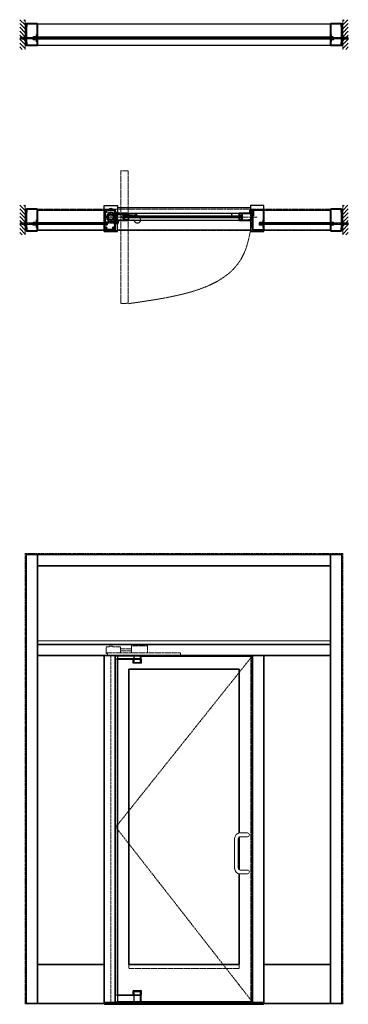
# Model space of a CAD drawing. Units: inches. Extents: x -1 to 1269, y -1 to 291.
# Drawn here: x 648 to 737, y 0 to 265 of the extents above; entities that cross this region are included whole.
import ezdxf

# ---------------------------------------------------------------- set-up
doc = ezdxf.new("R2010")
doc.units = ezdxf.units.IN
doc.header["$MEASUREMENT"] = 0
for name, pattern in [('CENTER', [0.95, 0.625, -0.125, 0.075, -0.125]), ('DASHED', [0.2, 0.1, -0.1]), ('PHANTOM', [1.15, 0.625, -0.125, 0.075, -0.125, 0.075, -0.125])]:
    doc.linetypes.add(name, pattern=pattern)
for name, color, linetype, lineweight in [('CENTERLINE', 5, 'CENTER', 9), ('CENTERLINE BAL HARD', 3, 'CENTER', 9), ('HATCH', 3, 'Continuous', 5), ('HIDDEN DK BLUE', 5, 'DASHED', 9), ('HIDDEN LT BLUE', 4, 'DASHED', 13), ('HIDDEN RED', 1, 'DASHED', 18), ('HIDDEN RED DOOR', 1, 'DASHED', 15), ('LINE DK BLUE', 5, 'Continuous', 9), ('LINE LT BLUE', 4, 'Continuous', 25), ('LINE MAGENTA', 6, 'Continuous', 35), ('LINE RED', 1, 'Continuous', 15), ('LINE RED 2', 1, 'Continuous', 15), ('SURROUNDING MAT', 5, 'PHANTOM', 13), ('TEXT BLUE', 5, 'Continuous', 9)]:
    doc.layers.add(name, color=color, linetype=linetype, lineweight=lineweight)
doc.layers.add('CK_LEVEL_1', color=7, linetype='Continuous')

# ---------------------------------------------------------------- blocks, each defined once
blk = doc.blocks.new('Check and Guide Channel')
at = {"layer": 'HIDDEN DK BLUE'}
for p, q in [((5.56, 0.75), (5.56, 2.69)), ((9.88, 2.69), (5.56, 2.69)), ((9.88, 0.75), (9.88, 2.69)), ((-0.42, 2.38), (-1.31, 2.38)), ((-1.31, 0.54), (-1.31, 2.38)), ((-1.31, 0.75), (18.75, 0.75)), ((-0.89, 0.54), (-1.31, 0.54)), ((-0.89, 0), (-0.89, 0.54)), ((1.19, 0), (-0.89, 0)), ((0.42, 2.59), (-0.42, 2.59)), ((-0.42, 2.38), (-0.42, 2.59)), ((0.42, 2.38), (0.42, 2.59)), ((2.59, 2.38), (0.42, 2.38)), ((2.59, 0.75), (2.59, 2.38)), ((2.59, 1.83), (5.56, 1.83)), ((5.56, 1.3), (2.59, 1.3)), ((18.75, 0), (18.75, 0.75))]:
    blk.add_line(p, q, dxfattribs=at)
blk = doc.blocks.new('Top Arm')
at = {"layer": 'HIDDEN RED'}
for p, q in [((1.19, -0.12), (1.81, -0.12)), ((1.19, -0.87), (1.81, -0.87)), ((1.31, -0.94), (1.81, -0.94))]:
    blk.add_line(p, q, dxfattribs=at)
at = {"layer": 'LINE LT BLUE'}
for p, q in [((8, -0.12), (1.81, -0.12)), ((8, -0.87), (1.81, -0.87)), ((5.97, -2.03), (5.97, -0.94)), ((8.28, -2.03), (5.97, -2.03)), ((6.25, -0.87), (6.25, -0.12)), ((6.25, -1.97), (6.25, -0.94)), ((8, -0.87), (8, -0.12)), ((8, -1.97), (8, -0.94)), ((8.06, -0.94), (8.28, -0.94)), ((8.28, -2.03), (8.28, -0.94))]:
    blk.add_line(p, q, dxfattribs=at)
blk.add_arc((7.12, -6.35), 4.47, 75, 105, dxfattribs=at)
at = {"layer": 'LINE MAGENTA'}
for q in [(1.81, -0.94), (8.06, -0.12)]:
    blk.add_line((8.06, -0.94), q, dxfattribs=at)
blk = doc.blocks.new('Bottom Arm')
at = {"layer": 'HIDDEN RED'}
for p, q in [((1.81, 1.94), (1.19, 1.94)), ((1.81, 0.19), (1.19, 0.19)), ((1.81, 2), (1.31, 2))]:
    blk.add_line(p, q, dxfattribs=at)
at = {"layer": 'LINE LT BLUE'}
for p, q in [((8.28, 3.09), (5.97, 3.09)), ((5.97, 2), (5.97, 3.09)), ((6.25, 2), (6.25, 3.03)), ((8, 2), (8, 3.03)), ((8.28, 2), (8.28, 3.09)), ((8, 1.94), (1.81, 1.94)), ((8, 0.19), (1.81, 0.19)), ((6.25, 0.19), (6.25, 1.94)), ((8, 0.19), (8, 1.94)), ((8.06, 2), (8.28, 2))]:
    blk.add_line(p, q, dxfattribs=at)
blk.add_arc((7.13, 7.41), 4.47, 255, 285, dxfattribs=at)
at = {"layer": 'LINE MAGENTA'}
for p, q in [((8.06, 2), (1.81, 2)), ((8.06, 0.19), (8.06, 2))]:
    blk.add_line(p, q, dxfattribs=at)
blk = doc.blocks.new('8-32 FH')
at = {"layer": 'HIDDEN RED'}
for p, q in [((-0.08, -0.07), (-0.17, 0)), ((0.08, -0.07), (0.17, 0)), ((-0.08, -0.25), (-0.08, -0.07)), ((-0.08, -0.25), (0.08, -0.25)), ((0.08, -0.25), (0.08, -0.07))]:
    blk.add_line(p, q, dxfattribs=at)
blk = doc.blocks.new('*U622')
at = {"layer": 'HIDDEN RED'}
for p, q in [((-1.25, -0.56), (-1.29, -0.56)), ((-1.25, -0.81), (-1.29, -0.81)), ((-1.25, -0.6), (-1, -0.6)), ((-1.25, -0.77), (-1, -0.77)), ((-1, -0.77), (-1, -0.6))]:
    blk.add_line(p, q, dxfattribs=at)
blk.add_arc((-0.83, -0.69), 0.469, 164.534, 195.466, dxfattribs=at)
at = {"layer": 'LINE DK BLUE'}
for p, q in [((-1.73, -1.09), (-1.73, -0.88)), ((-1.69, -1.09), (-1.69, -0.88)), ((-1.66, -1.09), (-1.66, -0.88)), ((-1.62, -1.09), (-1.62, -0.88)), ((-1.58, -1.09), (-1.58, -0.88)), ((-1.55, -1.09), (-1.55, -0.88)), ((-1.51, -1.09), (-1.51, -0.87))]:
    blk.add_line(p, q, dxfattribs=at)
at = {"layer": 'LINE LT BLUE'}
for p, q in [((-1.75, -1), (-1.94, -1)), ((-1.94, -1), (-1.94, -1.64)), ((-1.24, -1.69), (-1.89, -1.69)), ((-1.87, -1.62), (-1.87, -1)), ((-1.25, -1.62), (-1.87, -1.62)), ((-1.81, -1.09), (-1.81, -1.02)), ((-1.81, -1.02), (-1.75, -1.02)), ((-1.81, -1.09), (-1.42, -1.09)), ((-1.75, -1.23), (-1.75, -1.4)), ((-1.75, -1.23), (-1.41, -1.23)), ((-1.75, -1.4), (-1.41, -1.4)), ((-1.49, -1), (-1.25, -1)), ((-1.49, -1.02), (-1.42, -1.02)), ((-1.42, -1.09), (-1.42, -1.02)), ((-1.28, -1.1), (-1.28, -1.08)), ((-1.28, -1.52), (-1.28, -1.55)), ((-1.25, -1.06), (-1.27, -1.06)), ((-1.25, -1.56), (-1.27, -1.56)), ((-1.19, -0.37), (-1.25, -0.37)), ((-1.25, -0.37), (-1.25, -1.62))]:
    blk.add_line(p, q, dxfattribs=at)
for centre, radius, start, end in [((-1.89, -1.64), 0.05, 180, 270), ((-1.75, -1.01), 0.0125, 0, 90), ((-1.75, -1.01), 0.0125, 270, 0), ((-1.49, -1.01), 0.0125, 90, 180), ((-1.49, -1.01), 0.0125, 180, 270), ((-1.41, -1.1), 0.125, 270, 0), ((-1.41, -1.52), 0.125, 0, 90), ((-1.27, -1.08), 0.015, 90, 180), ((-1.27, -1.55), 0.015, 180, 270), ((-1.24, -1.64), 0.05, 270, 0)]:
    blk.add_arc(centre, radius, start, end, dxfattribs=at)
blk = doc.blocks.new('8-32 JTHMS VISABLE SCREWHEAD')
at = {"layer": 'CK_LEVEL_1', "color": 1, "linetype": 'Continuous'}
blk.add_circle((0, 0), 0.0938, dxfattribs=at)
at = {"layer": 'LINE RED'}
for p, q in [((0.07, 0.06), (-0.09, -0.03)), ((0.09, 0.03), (-0.07, -0.06))]:
    blk.add_line(p, q, dxfattribs=at)
blk = doc.blocks.new('*U336')
at = {"layer": 'HIDDEN RED'}
for p, q in [((-0.08, -0.07), (-0.17, 0)), ((0.08, -0.07), (0.17, 0)), ((-0.08, -0.38), (-0.08, -0.07)), ((-0.08, -0.38), (0.08, -0.38)), ((0.08, -0.38), (0.08, -0.07))]:
    blk.add_line(p, q, dxfattribs=at)
blk = doc.blocks.new('*U589')
at = {"layer": 'HIDDEN RED'}
for p, q in [((-0.38, 1.13), (-0.75, 1.13)), ((-0.75, 1.13), (-0.75, 0.87)), ((-0.75, 0.87), (-0.38, 0.87))]:
    blk.add_line(p, q, dxfattribs=at)
at = {"layer": 'LINE DK BLUE'}
for p, q in [((29.75, 1.91), (0, 1.91)), ((29.75, 0.09), (0, 0.09))]:
    blk.add_line(p, q, dxfattribs=at)
at = {"layer": 'LINE LT BLUE'}
for p, q in [((-1.13, 0.75), (-1.13, 1.31)), ((-1.06, 1.31), (-1.13, 1.31)), ((-1.06, 0.75), (-1.06, 1.31)), ((-0.06, 0.75), (-1.06, 0.75)), ((-0.06, 0.69), (-1.06, 0.69)), ((-0.06, 1.31), (-1, 1.31)), ((-0.06, 1.25), (-1, 1.25)), ((-1, 0.75), (-1, 1.25)), ((-0.06, 1.31), (-0.06, 1.81)), ((-0.06, 1.25), (29.81, 1.25)), ((-0.06, 0.75), (29.81, 0.75)), ((-0.06, 0.19), (-0.06, 0.69)), ((0, 1.31), (0, 1.91)), ((0, 0.09), (0, 0.69)), ((29.75, 1.31), (29.75, 1.91)), ((29.75, 0.09), (29.75, 0.69)), ((29.81, 1.31), (29.81, 1.81)), ((29.81, 1.31), (30.38, 1.31)), ((29.81, 1.25), (30.38, 1.25)), ((29.81, 0.75), (30.44, 0.75)), ((29.81, 0.69), (30.44, 0.69)), ((29.81, 0.19), (29.81, 0.69)), ((30.38, 0.75), (30.38, 1.25)), ((30.44, 1.31), (30.5, 1.31)), ((30.44, 0.75), (30.44, 1.31)), ((30.5, 0.75), (30.5, 1.31))]:
    blk.add_line(p, q, dxfattribs=at)
for centre, start, end in [((-1.06, 0.75), 180, 270), ((-1, 1.25), 90, 180), ((-0.06, 1.31), 270, 0), ((-0.06, 0.69), 0, 90), ((29.81, 1.31), 180, 270), ((29.81, 0.69), 90, 180), ((30.38, 1.25), 0, 90), ((30.44, 0.75), 270, 0)]:
    blk.add_arc(centre, 0.0625, start, end, dxfattribs=at)
at = {"layer": 'LINE MAGENTA'}
for p, q in [((-1.22, 0.19), (-1.22, 1.81)), ((-1.13, 1.81), (-0.06, 1.81)), ((-1.13, 1.81), (-1.13, 0.19)), ((-0.06, 0.19), (-1.13, 0.19)), ((-0.06, 1.81), (-0.06, 1.91)), ((-0.06, 0.19), (-0.06, 0.09)), ((0, 2), (0, 1.91)), ((0, 0.09), (0, 0)), ((29.75, 2), (29.75, 1.91)), ((29.75, 0.09), (29.75, 0)), ((29.81, 1.81), (29.81, 1.91)), ((30.5, 1.81), (29.81, 1.81)), ((29.81, 0.19), (29.81, 0.09)), ((29.81, 0.19), (30.5, 0.19)), ((30.5, 1.81), (30.5, 0.19)), ((30.59, 0.19), (30.59, 1.81))]:
    blk.add_line(p, q, dxfattribs=at)
for centre, start, end in [((-1.13, 1.81), 90, 180), ((-1.13, 0.19), 180, 270), ((30.5, 1.81), 0, 90), ((30.5, 0.19), 270, 0)]:
    blk.add_arc(centre, 0.0938, start, end, dxfattribs=at)
at = {"layer": 'LINE RED'}
for p, q in [((-0.38, 0.87), (-0.38, 1.13)), ((-0.38, 1.13), (30.12, 1.13)), ((-0.38, 0.87), (30.12, 0.87)), ((29.75, 2), (0, 2)), ((0, 1.13), (0, 1.31)), ((0, 0.69), (0, 0.87)), ((29.75, 0), (0, 0)), ((29.75, 1.13), (29.75, 1.31)), ((29.75, 0.69), (29.75, 0.87)), ((30.12, 0.87), (30.12, 1.13))]:
    blk.add_line(p, q, dxfattribs=at)
at = {"layer": 'TEXT BLUE'}
for p, q in [((-0.38, 1.06), (30.12, 1.06)), ((-0.38, 1), (30.12, 1)), ((-0.38, 0.94), (30.12, 0.94))]:
    blk.add_line(p, q, dxfattribs=at)
at = {"layer": 'HIDDEN RED', "rotation": 270}
blk.add_blockref('*U336', (-1, 1), dxfattribs=at)
at = {"layer": 'HIDDEN RED', "xscale": -1, "rotation": 90}
blk.add_blockref('*U336', (30.38, 1), dxfattribs=at)
at = {"layer": 'LINE RED 2', "rotation": 90}
blk.add_blockref('8-32 JTHMS VISABLE SCREWHEAD', (2, 1.58), dxfattribs=at)
at = {"layer": 'LINE RED 2', "xscale": -1, "rotation": 270}
blk.add_blockref('8-32 JTHMS VISABLE SCREWHEAD', (27.75, 1.58), dxfattribs=at)
blk = doc.blocks.new('Formed Door HJ Stop')
at = {"layer": 'HIDDEN RED'}
for p, q in [((1.25, -0.6), (1, -0.6)), ((1, -0.77), (1, -0.6)), ((1.25, -0.77), (1, -0.77)), ((1.25, -0.56), (1.29, -0.56)), ((1.25, -0.81), (1.29, -0.81))]:
    blk.add_line(p, q, dxfattribs=at)
blk.add_arc((0.83, -0.69), 0.469, 344.534, 15.466, dxfattribs=at)
at = {"layer": 'LINE DK BLUE'}
for p, q in [((1.51, -1.09), (1.51, -0.87)), ((1.55, -1.09), (1.55, -0.88)), ((1.58, -1.09), (1.58, -0.88)), ((1.62, -1.09), (1.62, -0.88)), ((1.66, -1.09), (1.66, -0.88)), ((1.69, -1.09), (1.69, -0.88)), ((1.73, -1.09), (1.73, -0.88))]:
    blk.add_line(p, q, dxfattribs=at)
at = {"layer": 'LINE LT BLUE'}
for p, q in [((1.19, -0.37), (1.25, -0.37)), ((1.24, -1.69), (1.89, -1.69)), ((1.25, -0.37), (1.25, -1.62)), ((1.49, -1), (1.25, -1)), ((1.25, -1.06), (1.27, -1.06)), ((1.25, -1.56), (1.27, -1.56)), ((1.25, -1.62), (1.87, -1.62)), ((1.28, -1.1), (1.28, -1.08)), ((1.28, -1.52), (1.28, -1.55)), ((1.75, -1.23), (1.41, -1.23)), ((1.75, -1.4), (1.41, -1.4)), ((1.49, -1.02), (1.42, -1.02)), ((1.42, -1.09), (1.42, -1.02)), ((1.81, -1.09), (1.42, -1.09)), ((1.75, -1), (1.94, -1)), ((1.81, -1.02), (1.75, -1.02)), ((1.75, -1.23), (1.75, -1.4)), ((1.81, -1.09), (1.81, -1.02)), ((1.87, -1.62), (1.87, -1)), ((1.94, -1), (1.94, -1.64))]:
    blk.add_line(p, q, dxfattribs=at)
for centre, radius, start, end in [((1.24, -1.64), 0.05, 180, 270), ((1.27, -1.08), 0.015, 0, 90), ((1.27, -1.55), 0.015, 270, 0), ((1.41, -1.1), 0.125, 180, 270), ((1.41, -1.52), 0.125, 90, 180), ((1.49, -1.01), 0.0125, 0, 90), ((1.49, -1.01), 0.0125, 270, 0), ((1.75, -1.01), 0.0125, 90, 180), ((1.75, -1.01), 0.0125, 180, 270), ((1.89, -1.64), 0.05, 270, 0)]:
    blk.add_arc(centre, radius, start, end, dxfattribs=at)
blk = doc.blocks.new('*U337')
at = {"layer": 'HIDDEN LT BLUE'}
for p, q in [((-3.62, 0.25), (-3.62, -0.25)), ((-3.62, 0.25), (-2.25, 0.25)), ((-3.5, 0.04), (-2.75, 0.12)), ((-3.5, 0.04), (-3.5, -0.04)), ((-0.14, 0.12), (-2.75, 0.12)), ((-0.06, 0.19), (-1.91, 0.19)), ((0, 0.23), (-0.14, 0.12)), ((-3.62, -0.25), (-2.25, -0.25)), ((-2.75, -0.13), (-3.5, -0.04)), ((-0.14, -0.13), (-2.75, -0.13)), ((-0.06, -0.19), (-1.91, -0.19)), ((0, -0.23), (-0.14, -0.13))]:
    blk.add_line(p, q, dxfattribs=at)
blk = doc.blocks.new('*U8')
at = {"layer": 'LINE RED'}
for p, q in [((0, 1.375), (0.25, 1.375)), ((0.0625, -1.625), (0.0625, 1.375)), ((0.125, -1.625), (0.125, 1.375)), ((0.25, -1.625), (0.25, 1.375)), ((0, -1.625), (0.25, -1.625))]:
    blk.add_line(p, q, dxfattribs=at)
blk = doc.blocks.new('*U338')
at = {"layer": 'HIDDEN LT BLUE'}
for p, q in [((-4.12, 0.25), (-4.12, -0.25)), ((-4.12, 0.25), (-2.62, 0.25)), ((-4, 0.04), (-3.25, 0.12)), ((-4, 0.04), (-4, -0.04)), ((-0.14, 0.12), (-3.25, 0.12)), ((-0.06, 0.19), (-2.28, 0.19)), ((0, 0.23), (-0.14, 0.12)), ((-4.12, -0.25), (-2.62, -0.25)), ((-3.25, -0.13), (-4, -0.04)), ((-0.14, -0.13), (-3.25, -0.13)), ((-0.06, -0.19), (-2.28, -0.19)), ((0, -0.23), (-0.14, -0.13))]:
    blk.add_line(p, q, dxfattribs=at)
blk = doc.blocks.new('*U343')
at = {"layer": 'HIDDEN LT BLUE'}
for p, q in [((1.34, 0.62), (6.44, 0.62)), ((4.88, -0.88), (6.12, -0.7)), ((7.99, -0.56), (7.74, -0.13))]:
    blk.add_line(p, q, dxfattribs=at)
for centre, radius, start, end in [((6.44, -0.88), 1.5, 30, 90), ((6.13, -0.82), 0.125, 7.8304, 98), ((7.13, -0.69), 0.875, 187.8304, 203.1302), ((7.13, -0.69), 0.875, 336.8698, 8.1252)]:
    blk.add_arc(centre, radius, start, end, dxfattribs=at)
at = {"layer": 'LINE LT BLUE'}
for p, q in [((1.34, 0.62), (1.01, 0.62)), ((0.8, -0.88), (1.52, -0.88)), ((6.03, -0.88), (6.03, -0.94)), ((6.18, -0.94), (6.03, -0.94)), ((8.22, -0.94), (8.07, -0.94)), ((8.22, -0.88), (8.22, -0.94))]:
    blk.add_line(p, q, dxfattribs=at)
for centre, radius, start, end in [((0, 0), 1.19, 31.7569, 312.5369), ((6.18, -1.09), 0.156, 23.1302, 90), ((7.13, -0.69), 0.875, 203.1302, 336.8698), ((8.07, -1.09), 0.156, 90, 156.8698)]:
    blk.add_arc(centre, radius, start, end, dxfattribs=at)
blk = doc.blocks.new('*U344')
at = {"layer": 'HIDDEN LT BLUE'}
for p, q in [((-4.12, 0.25), (-4.12, -0.25)), ((-4.12, 0.25), (-2.61, 0.25)), ((-4, 0.04), (-3.25, 0.12)), ((-4, 0.04), (-4, -0.04)), ((-0.14, 0.12), (-3.25, 0.12)), ((-0.06, 0.19), (-2.27, 0.19)), ((0, 0.23), (-0.14, 0.12)), ((-4.12, -0.25), (-2.61, -0.25)), ((-3.25, -0.13), (-4, -0.04)), ((-0.14, -0.13), (-3.25, -0.13)), ((-0.06, -0.19), (-2.27, -0.19)), ((0, -0.23), (-0.14, -0.13))]:
    blk.add_line(p, q, dxfattribs=at)
blk = doc.blocks.new('*U615')
at = {"layer": 'LINE DK BLUE'}
for p, q in [((1.33, 0.81), (1.19, 0.8)), ((1.48, 0.77), (1.19, 0.75)), ((1.49, 0.71), (1.19, 0.69)), ((1.49, 0.66), (1.19, 0.64)), ((1.34, 0.59), (1.19, 0.59)), ((1.42, 0.88), (1.48, 0.89)), ((1.48, 0.82), (1.42, 0.82)), ((1.49, 0.6), (1.43, 0.6)), ((1.44, 0.54), (1.5, 0.54))]:
    blk.add_line(p, q, dxfattribs=at)
at = {"layer": 'LINE MAGENTA'}
for p, q in [((1.33, 0.81), (1.31, 1.03)), ((1.42, 0.82), (1.33, 0.81)), ((1.43, 0.6), (1.34, 0.59)), ((1.43, -0.79), (1.34, 0.59)), ((1.41, 1.12), (4.81, 1.12)), ((1.41, 1.03), (4.81, 1.03)), ((1.42, 0.82), (1.41, 1.03)), ((1.52, -0.78), (1.43, 0.6)), ((1.51, 0.35), (1.45, 0.26)), ((1.47, 0.97), (1.53, 0.98)), ((1.47, 0.97), (1.51, 0.35)), ((1.57, 0.34), (1.52, 0.24)), ((1.52, 0.24), (1.58, -0.68)), ((1.53, 0.98), (1.57, 0.34)), ((1.57, 0.41), (1.63, 0.41)), ((2.28, 0.97), (1.6, 0.97)), ((1.6, 0.97), (1.63, 0.41)), ((2.28, 1.03), (2.28, 0.97)), ((1.51, -0.68), (1.58, -0.68)), ((4.81, -0.78), (1.52, -0.78)), ((4.81, -0.87), (1.52, -0.87))]:
    blk.add_line(p, q, dxfattribs=at)
for centre, radius, start, end in [((1.41, 1.03), 0.0937, 90, 183.5763), ((1.6, 0.97), 0.0625, 90, 183.5971), ((1.52, -0.78), 0.0938, 183.5763, 270)]:
    blk.add_arc(centre, radius, start, end, dxfattribs=at)
blk = doc.blocks.new('*U610')
at = {"layer": 'LINE DK BLUE'}
for p, q in [((-0.19, -0.29), (-0.25, -0.29)), ((-0.24, -0.35), (-0.18, -0.35)), ((-0.24, -0.41), (0.06, -0.39)), ((-0.24, -0.46), (0.06, -0.44)), ((-0.23, -0.52), (0.06, -0.5)), ((-0.23, -0.57), (-0.17, -0.57)), ((-0.17, -0.63), (-0.23, -0.64)), ((-0.09, -0.34), (0.06, -0.34)), ((-0.08, -0.56), (0.06, -0.55))]:
    blk.add_line(p, q, dxfattribs=at)
at = {"layer": 'LINE MAGENTA'}
for p, q in [((-0.27, 1.12), (-3.56, 1.12)), ((-0.27, 0.01), (-0.33, 0.93)), ((-0.26, 0.93), (-0.33, 0.93)), ((-0.32, -0.09), (-0.27, 0.01)), ((-0.09, -0.34), (-0.18, 1.04)), ((-3.56, -0.88), (-0.16, -0.88)), ((-1.04, -0.72), (-0.35, -0.72)), ((-1.04, -0.78), (-1.04, -0.72)), ((-1.04, -0.78), (-1.04, -0.72)), ((-0.32, -0.16), (-0.38, -0.16)), ((-0.35, -0.72), (-0.38, -0.16)), ((-0.28, -0.73), (-0.32, -0.09)), ((-0.22, -0.72), (-0.28, -0.73)), ((-0.26, -0.1), (-0.2, -0.01)), ((-0.22, -0.72), (-0.26, -0.1)), ((-0.18, -0.35), (-0.09, -0.34)), ((-0.17, -0.57), (-0.08, -0.56)), ((-0.06, -0.78), (-0.08, -0.56))]:
    blk.add_line(p, q, dxfattribs=at)
for points in [[(-0.27, 1.03), (-3.56, 1.03)], [(-0.27, 1.03), (-0.18, -0.35)], [(-3.56, -0.78), (-0.16, -0.78)], [(-0.17, -0.57), (-0.16, -0.78)]]:
    blk.add_lwpolyline(points, dxfattribs=at)
for centre, radius, start, end in [((-0.27, 1.03), 0.0938, 3.5763, 90), ((-0.35, -0.72), 0.0625, 270, 3.5971), ((-0.16, -0.78), 0.0938, 270, 3.5763)]:
    blk.add_arc(centre, radius, start, end, dxfattribs=at)

msp = doc.modelspace()

# ---------------------------------------------------------------- hatches: boundary and pattern name
at = {"layer": 'HATCH'}
h = msp.add_hatch(dxfattribs=at)
h.set_pattern_fill('ANSI31', color=256, scale=6, style=0)
h.set_pattern_definition([(135, (815, 50), (0.53033, 0.53033), [])])
h.paths.add_polyline_path([(648.25, 265.47), (649.75, 265.47), (649.75, 261.72), (648.37, 261.72), (648.37, 261.22), (649.75, 261.22), (649.75, 260.09), (649.75, 257.47), (648.25, 257.47)])
h.paths.add_polyline_path([(648.37, 261.72), (649.75, 261.72), (649.75, 261.59), (649.25, 261.59), (648.5, 261.51), (648.5, 261.42), (649.25, 261.34), (649.75, 261.34), (649.75, 261.22), (648.37, 261.22)], flags=17)
h.paths.add_polyline_path([(648.5, 261.51), (649.25, 261.59), (649.75, 261.59), (649.75, 261.34), (649.25, 261.34), (648.5, 261.42)], flags=16)
h = msp.add_hatch(dxfattribs=at)
h.set_pattern_fill('ANSI31', color=256, scale=6, style=0)
h.set_pattern_definition([(45, (570, 50), (-0.53033, 0.53033), [])])
h.paths.add_polyline_path([(736.75, 265.47), (735.25, 265.47), (735.25, 261.72), (736.62, 261.72), (736.62, 261.22), (735.25, 261.22), (735.25, 260.09), (735.25, 257.47), (736.75, 257.47)])
h.paths.add_polyline_path([(736.62, 261.72), (735.25, 261.72), (735.25, 261.59), (735.75, 261.59), (736.5, 261.51), (736.5, 261.42), (735.75, 261.34), (735.25, 261.34), (735.25, 261.22), (736.62, 261.22)], flags=17)
h.paths.add_polyline_path([(736.5, 261.51), (735.75, 261.59), (735.25, 261.59), (735.25, 261.34), (735.75, 261.34), (736.5, 261.42)], flags=16)
h = msp.add_hatch(dxfattribs=at)
h.set_pattern_fill('ANSI31', color=256, scale=6, style=0)
h.set_pattern_definition([(135, (815, -6e-14), (0.53033, 0.53033), [])])
h.paths.add_polyline_path([(648.25, 215.47), (649.75, 215.47), (649.75, 211.72), (648.37, 211.72), (648.37, 211.22), (649.75, 211.22), (649.75, 210.09), (649.75, 207.47), (648.25, 207.47)])
h.paths.add_polyline_path([(648.37, 211.72), (649.75, 211.72), (649.75, 211.59), (649.25, 211.59), (648.5, 211.51), (648.5, 211.42), (649.25, 211.34), (649.75, 211.34), (649.75, 211.22), (648.37, 211.22)], flags=17)
h.paths.add_polyline_path([(648.5, 211.51), (649.25, 211.59), (649.75, 211.59), (649.75, 211.34), (649.25, 211.34), (648.5, 211.42)], flags=16)
h = msp.add_hatch(dxfattribs=at)
h.set_pattern_fill('ANSI31', color=256, scale=6, style=0)
h.set_pattern_definition([(45, (570, -6e-14), (-0.53033, 0.53033), [])])
h.paths.add_polyline_path([(736.75, 215.47), (735.25, 215.47), (735.25, 211.72), (736.62, 211.72), (736.62, 211.22), (735.25, 211.22), (735.25, 210.09), (735.25, 207.47), (736.75, 207.47)])
h.paths.add_polyline_path([(736.62, 211.72), (735.25, 211.72), (735.25, 211.59), (735.75, 211.59), (736.5, 211.51), (736.5, 211.42), (735.75, 211.34), (735.25, 211.34), (735.25, 211.22), (736.62, 211.22)], flags=17)
h.paths.add_polyline_path([(736.5, 211.51), (735.75, 211.59), (735.25, 211.59), (735.25, 211.34), (735.75, 211.34), (736.5, 211.42)], flags=16)
at = {"layer": 'LINE DK BLUE'}
h = msp.add_hatch(dxfattribs=at)
h.set_pattern_fill('STEEL', color=256, scale=4, style=0)
h.set_pattern_definition([(45, (670.75, 60.46533), (-0.3535534, 0.3535534), []), (45, (670.75, 60.71533), (-0.3535534, 0.3535534), [])])
h.paths.add_polyline_path([(671.94, 212.22, -1), (673.69, 212.22, -1)])
h.paths.add_polyline_path([(673.5, 212.22, 1), (672.12, 212.22, 1)], flags=16)

# ---------------------------------------------------------------- linework, layer by layer
at = {"layer": 'CENTERLINE'}
for p, q in [((672.81, 211.09), (672.81, 213.34)), ((676.19, 211.65), (676.19, 212.78)), ((671.69, 212.22), (673.94, 212.22)), ((675.62, 212.22), (676.75, 212.22))]:
    msp.add_line(p, q, dxfattribs=at)
at = {"layer": 'CENTERLINE BAL HARD'}
for p, q in [((672.81, 212.22), (712.19, 212.22)), ((672.81, 94), (672.81, 0.5))]:
    msp.add_line(p, q, dxfattribs=at)
at = {"layer": 'HIDDEN DK BLUE'}
for p, q in [((671.37, 213.53), (671, 213.53)), ((671.75, 214.28), (671.75, 214.15)), ((673.91, 213.53), (674, 213.53)), ((671.38, 210.59), (674, 210.59)), ((710.88, 93.88), (674.13, 47.78)), ((674.13, 47.78), (710.88, 0.69))]:
    msp.add_line(p, q, dxfattribs=at)
at = {"layer": 'HIDDEN LT BLUE'}
for p, q in [((671.62, 214.09), (671.62, 214.03)), ((674.63, 213.39), (674.63, 210.53)), ((710.38, 214.15), (710.38, 211.34))]:
    msp.add_line(p, q, dxfattribs=at)
msp.add_circle((676.19, 212.22), 0.406, dxfattribs=at)
at = {"layer": 'HIDDEN RED'}
for p, q in [((650, 264.18), (650.07, 264.11)), ((650, 263.88), (650.07, 263.95)), ((650.25, 264.11), (650.07, 264.11)), ((650.25, 263.95), (650.07, 263.95)), ((650.25, 263.95), (650.25, 264.11)), ((734.75, 264.11), (734.93, 264.11)), ((734.75, 263.95), (734.75, 264.11)), ((734.75, 263.95), (734.93, 263.95)), ((735, 264.18), (734.93, 264.11)), ((735, 263.88), (734.93, 263.95)), ((650, 259.05), (650.07, 258.98)), ((650, 258.75), (650.07, 258.82)), ((650.25, 258.98), (650.07, 258.98)), ((650.25, 258.82), (650.07, 258.82)), ((650.25, 258.98), (650.25, 258.82)), ((734.75, 258.98), (734.75, 258.82)), ((734.75, 258.98), (734.93, 258.98)), ((734.75, 258.82), (734.93, 258.82)), ((735, 259.05), (734.93, 258.98)), ((735, 258.75), (734.93, 258.82)), ((650, 214.18), (650.07, 214.11)), ((650, 213.88), (650.07, 213.95)), ((650.25, 214.11), (650.07, 214.11)), ((650.25, 213.95), (650.07, 213.95)), ((650.25, 213.95), (650.25, 214.11)), ((734.75, 214.11), (734.93, 214.11)), ((734.75, 213.95), (734.75, 214.11)), ((734.75, 213.95), (734.93, 213.95)), ((735, 214.18), (734.93, 214.11)), ((735, 213.88), (734.93, 213.95)), ((650, 209.05), (650.07, 208.98)), ((650, 208.75), (650.07, 208.82)), ((650.25, 208.98), (650.07, 208.98)), ((650.25, 208.82), (650.07, 208.82)), ((650.25, 208.98), (650.25, 208.82)), ((734.75, 208.98), (734.75, 208.82)), ((734.75, 208.98), (734.93, 208.98)), ((734.75, 208.82), (734.93, 208.82)), ((735, 209.05), (734.93, 208.98)), ((735, 208.75), (734.93, 208.82)), ((674.13, 93.06), (674.13, 2.5)), ((710.5, 0.5), (710.5, 94))]:
    msp.add_line(p, q, dxfattribs=at)
at = {"layer": 'HIDDEN RED DOOR'}
for p, q in [((652.62, 260.59), (652.25, 260.59)), ((652.25, 260.59), (652.25, 260.34)), ((652.25, 260.34), (652.62, 260.34)), ((675.5, 224.72), (677.5, 224.72)), ((675.5, 224.72), (675.5, 189.04)), ((677.5, 224.72), (677.5, 189.15)), ((653, 214.34), (732, 214.34)), ((652.62, 210.59), (652.25, 210.59)), ((652.25, 210.59), (652.25, 210.34)), ((652.25, 210.34), (652.62, 210.34)), ((713.63, 210.59), (713.25, 210.59)), ((713.25, 210.59), (713.25, 210.34)), ((713.25, 210.34), (713.63, 210.34)), ((653, 208.59), (732, 208.59)), ((675.63, 188.91), (677.38, 189.02)), ((677.62, 10.69), (677.62, 9.69)), ((707.38, 9.69), (707.38, 10.69)), ((677.62, 9.69), (707.38, 9.69))]:
    msp.add_line(p, q, dxfattribs=at)
for centre, start, end in [((675.62, 189.04), 180, 273.5763), ((677.38, 189.15), 273.5763, 0)]:
    msp.add_arc(centre, 0.125, start, end, dxfattribs=at)
msp.add_spline([(677.5, 188.9), (708.56, 202.21), (710.88, 211.34)], degree=3, dxfattribs=at)
at = {"layer": 'LINE DK BLUE'}
for p, q in [((649.75, 257.47), (649.75, 265.47)), ((735.25, 257.47), (735.25, 265.47)), ((732.38, 260.53), (652.62, 260.53)), ((732.38, 260.47), (652.62, 260.47)), ((732.38, 260.4), (652.62, 260.4)), ((649.75, 207.47), (649.75, 215.47)), ((735.25, 207.47), (735.25, 215.47)), ((671, 214.28), (671.75, 214.28)), ((671.62, 213.53), (673.91, 213.53)), ((671.75, 213.53), (671.75, 214.15)), ((674, 213.53), (674.63, 213.53)), ((671.38, 210.53), (652.62, 210.53)), ((671.38, 210.47), (652.62, 210.47)), ((671.38, 210.4), (652.62, 210.4)), ((674, 210.59), (674.63, 210.59)), ((732.38, 210.53), (713.63, 210.53)), ((732.38, 210.47), (713.63, 210.47)), ((732.38, 210.4), (713.63, 210.4))]:
    msp.add_line(p, q, dxfattribs=at)
for centre, start, end in [((649.97, 264.84), 240, 289.6722), ((649.97, 264.72), 240, 274.096), ((649.97, 264.59), 240, 274.096), ((735.03, 264.84), 250.3278, 300), ((735.03, 264.72), 265.904, 300), ((735.03, 264.59), 265.904, 300), ((649.97, 258.34), 85.904, 120), ((649.97, 258.21), 85.904, 120), ((649.97, 258.09), 70.3278, 120), ((735.03, 258.09), 60, 109.6722), ((735.03, 258.34), 60, 94.096), ((735.03, 258.21), 60, 94.096), ((649.97, 214.84), 240, 289.6722), ((649.97, 214.72), 240, 274.096), ((649.97, 214.59), 240, 274.096), ((735.03, 214.84), 250.3278, 300), ((735.03, 214.72), 265.904, 300), ((735.03, 214.59), 265.904, 300), ((649.97, 208.34), 85.904, 120), ((649.97, 208.21), 85.904, 120), ((649.97, 208.09), 70.3278, 120), ((735.03, 208.09), 60, 109.6722), ((735.03, 208.34), 60, 94.096), ((735.03, 208.21), 60, 94.096)]:
    msp.add_arc(centre, 0.438, start, end, dxfattribs=at)
at = {"layer": 'LINE LT BLUE'}
for p, q in [((653, 264.34), (732, 264.34)), ((732, 260.72), (653, 260.72)), ((732, 260.22), (653, 260.22)), ((653, 258.59), (732, 258.59)), ((671, 215.34), (674.63, 215.34)), ((671, 214.12), (671, 215.34)), ((674.63, 215.34), (674.63, 213.39)), ((714, 215.34), (710.38, 215.34)), ((710.38, 215.34), (710.38, 214.15)), ((714, 214.12), (714, 215.34)), ((653, 214.09), (671, 214.09)), ((671.09, 214.09), (671.62, 214.09)), ((671.19, 210.81), (671.19, 213.53)), ((671.37, 213.53), (671.62, 213.53)), ((671.37, 210.84), (671.37, 213.53)), ((671.62, 213.53), (671.62, 214.03)), ((672.52, 214.28), (672.67, 214.53)), ((672.67, 214.03), (672.52, 214.28)), ((672.67, 214.53), (672.96, 214.53)), ((672.96, 214.03), (672.67, 214.03)), ((672.96, 214.53), (673.1, 214.28)), ((673.1, 214.28), (672.96, 214.03)), ((674.63, 214.84), (710.38, 214.84)), ((714, 214.09), (732, 214.09)), ((671, 210.72), (653, 210.72)), ((671, 210.22), (653, 210.22)), ((671.19, 208.87), (671.19, 210.12)), ((673.81, 210.84), (671.37, 210.84)), ((673.81, 210.84), (673.81, 208.87)), ((674.63, 208.34), (674.63, 210.53)), ((710.38, 211.34), (710.38, 208.34)), ((732, 210.72), (714, 210.72)), ((732, 210.22), (714, 210.22)), ((653, 208.84), (671, 208.84)), ((671, 208.34), (671, 208.81)), ((671, 208.34), (674.63, 208.34)), ((673.91, 208.87), (671.09, 208.87)), ((671.46, 209.37), (671.31, 209.37)), ((671.31, 209.37), (671.31, 209.31)), ((671.46, 209.31), (671.31, 209.31)), ((671.53, 209.53), (671.46, 209.53)), ((671.46, 209.53), (671.46, 209.37)), ((671.46, 209.31), (671.46, 209.15)), ((671.53, 209.15), (671.46, 209.15)), ((671.53, 209.53), (671.53, 209.37)), ((671.68, 209.37), (671.53, 209.37)), ((671.53, 209.31), (671.53, 209.15)), ((671.68, 209.31), (671.53, 209.31)), ((671.68, 209.37), (671.68, 209.31)), ((673.47, 209.37), (673.32, 209.37)), ((673.32, 209.37), (673.32, 209.31)), ((673.47, 209.31), (673.32, 209.31)), ((673.54, 209.53), (673.47, 209.53)), ((673.47, 209.53), (673.47, 209.37)), ((673.47, 209.31), (673.47, 209.15)), ((673.54, 209.15), (673.47, 209.15)), ((673.54, 209.53), (673.54, 209.37)), ((673.69, 209.37), (673.54, 209.37)), ((673.54, 209.31), (673.54, 209.15)), ((673.69, 209.31), (673.54, 209.31)), ((673.69, 209.37), (673.69, 209.31)), ((674.63, 208.84), (710.38, 208.84)), ((710.38, 208.34), (714, 208.34)), ((714, 208.84), (732, 208.84)), ((714, 208.34), (714, 208.81)), ((674.63, 94), (674.63, 0.5))]:
    msp.add_line(p, q, dxfattribs=at)
msp.add_lwpolyline([(671.26, 213.9), (671.2, 213.81), (671.26, 213.72), (671.37, 213.72), (671.42, 213.81), (671.37, 213.9)], close=True, dxfattribs=at)
for centre, radius in [((671.31, 213.81), 0.172), ((672.81, 212.22), 0.875), ((672.81, 212.22), 0.688), ((672.81, 214.28), 0.376), ((671.49, 209.34), 0.25), ((673.5, 209.34), 0.25)]:
    msp.add_circle(centre, radius, dxfattribs=at)
at = {"layer": 'LINE MAGENTA'}
for p, q in [((650, 258.59), (650, 264.34)), ((650.09, 264.34), (650, 264.34)), ((650.09, 258.56), (650.09, 264.37)), ((650.19, 263.59), (650.09, 263.59)), ((652.91, 264.47), (650.19, 264.47)), ((652.91, 264.37), (650.19, 264.37)), ((650.19, 263.59), (650.19, 264.37)), ((652.91, 264.37), (652.91, 260.72)), ((653, 264.37), (653, 260.72)), ((732, 264.37), (732, 260.72)), ((734.81, 264.47), (732.09, 264.47)), ((732.09, 264.37), (734.81, 264.37)), ((732.09, 264.37), (732.09, 260.72)), ((734.81, 263.59), (734.81, 264.37)), ((734.81, 263.59), (734.91, 263.59)), ((734.91, 258.56), (734.91, 264.37)), ((734.91, 264.34), (735, 264.34)), ((735, 258.59), (735, 264.34)), ((651.81, 260.22), (651.81, 260.72)), ((651.91, 260.72), (651.81, 260.72)), ((651.91, 260.22), (651.91, 260.72)), ((652.81, 260.22), (651.91, 260.22)), ((652.81, 260.81), (652, 260.81)), ((652, 260.22), (652, 260.72)), ((652.81, 260.72), (652, 260.72)), ((652.81, 261.47), (652.81, 260.81)), ((652.81, 261.47), (652.91, 261.47)), ((653, 260.72), (652.91, 260.72)), ((652.91, 260.22), (652.91, 258.56)), ((653, 260.22), (652.91, 260.22)), ((653, 260.22), (653, 258.56)), ((732, 260.72), (732.09, 260.72)), ((732, 260.22), (732, 258.56)), ((732, 260.22), (732.09, 260.22)), ((732.19, 261.47), (732.09, 261.47)), ((732.09, 260.22), (732.09, 258.56)), ((732.19, 261.47), (732.19, 260.81)), ((732.19, 260.81), (732.63, 260.81)), ((732.19, 260.72), (732.63, 260.72)), ((732.19, 260.22), (732.72, 260.22)), ((732.63, 260.22), (732.63, 260.72)), ((732.72, 260.22), (732.72, 260.72)), ((732.72, 260.72), (732.81, 260.72)), ((732.81, 260.22), (732.81, 260.72)), ((650.09, 258.59), (650, 258.59)), ((650.19, 259.34), (650.09, 259.34)), ((650.19, 258.56), (650.19, 259.34)), ((650.19, 258.56), (652.91, 258.56)), ((650.19, 258.47), (652.91, 258.47)), ((652.81, 260.12), (651.91, 260.12)), ((652.81, 260.12), (652.81, 259.47)), ((652.81, 259.47), (652.91, 259.47)), ((732.19, 259.47), (732.09, 259.47)), ((734.81, 258.56), (732.09, 258.56)), ((732.09, 258.47), (734.81, 258.47)), ((732.19, 260.12), (732.72, 260.12)), ((732.19, 260.12), (732.19, 259.47)), ((734.81, 258.56), (734.81, 259.34)), ((734.81, 259.34), (734.91, 259.34)), ((734.91, 258.59), (735, 258.59)), ((650, 208.59), (650, 214.34)), ((650.09, 214.34), (650, 214.34)), ((650.09, 208.56), (650.09, 214.37)), ((650.19, 213.59), (650.09, 213.59)), ((652.91, 214.47), (650.19, 214.47)), ((652.91, 214.37), (650.19, 214.37)), ((650.19, 213.59), (650.19, 214.37)), ((652.91, 214.37), (652.91, 210.72)), ((653, 214.37), (653, 210.72)), ((671, 214.12), (671, 210.81)), ((671, 213.47), (671.09, 213.47)), ((673.91, 214.22), (671.09, 214.22)), ((673.91, 214.12), (671.09, 214.12)), ((671.09, 214.12), (671.09, 210.81)), ((671.19, 214.09), (671.09, 214.09)), ((671.19, 212.59), (671.09, 212.59)), ((671.19, 214.09), (671.19, 212.59)), ((673.91, 214.12), (673.91, 208.81)), ((674, 214.12), (674, 208.81)), ((711, 214.12), (711, 208.81)), ((711, 213.47), (711.09, 213.47)), ((711.09, 214.22), (713.91, 214.22)), ((711.09, 214.12), (711.09, 208.81)), ((711.09, 214.12), (713.91, 214.12)), ((711.09, 214.09), (711.19, 214.09)), ((711.09, 212.59), (711.19, 212.59)), ((711.19, 212.59), (711.19, 214.09)), ((713.91, 214.12), (713.91, 210.72)), ((714, 214.12), (714, 210.72)), ((732, 214.37), (732, 210.81)), ((734.81, 214.47), (732.09, 214.47)), ((732.09, 214.37), (732.09, 210.81)), ((732.09, 214.37), (734.81, 214.37)), ((734.81, 213.59), (734.81, 214.37)), ((734.81, 213.59), (734.91, 213.59)), ((734.91, 208.56), (734.91, 214.37)), ((734.91, 214.34), (735, 214.34)), ((735, 208.59), (735, 214.34)), ((651.81, 210.22), (651.81, 210.72)), ((651.91, 210.72), (651.81, 210.72)), ((651.91, 210.22), (651.91, 210.72)), ((652.81, 210.22), (651.91, 210.22)), ((652.81, 210.12), (651.91, 210.12)), ((652.81, 210.81), (652, 210.81)), ((652, 210.22), (652, 210.72)), ((652.81, 210.72), (652, 210.72)), ((652.81, 211.47), (652.81, 210.81)), ((652.81, 211.47), (652.91, 211.47)), ((652.81, 210.12), (652.81, 209.47)), ((653, 210.72), (652.91, 210.72)), ((652.91, 210.22), (652.91, 208.56)), ((653, 210.22), (652.91, 210.22)), ((653, 210.22), (653, 208.56)), ((671, 210.12), (671, 208.81)), ((671.09, 210.81), (671.64, 210.81)), ((671.09, 210.72), (671.64, 210.72)), ((671.09, 210.22), (671.73, 210.22)), ((671.09, 210.12), (671.09, 208.81)), ((671.09, 210.12), (671.73, 210.12)), ((671.64, 210.22), (671.64, 210.72)), ((671.73, 210.22), (671.73, 210.72)), ((671.73, 210.72), (671.83, 210.72)), ((671.83, 210.22), (671.83, 210.72)), ((673.91, 211.78), (673.81, 211.78)), ((673.81, 211.78), (673.81, 210.28)), ((673.91, 210.28), (673.81, 210.28)), ((674, 211.15), (673.91, 211.15)), ((712.81, 210.22), (712.81, 210.72)), ((712.91, 210.72), (712.81, 210.72)), ((712.91, 210.22), (712.91, 210.72)), ((713.81, 210.22), (712.91, 210.22)), ((713.81, 210.12), (712.91, 210.12)), ((713.81, 210.81), (713, 210.81)), ((713, 210.22), (713, 210.72)), ((713.81, 210.72), (713, 210.72)), ((713.81, 211.47), (713.81, 210.81)), ((713.81, 211.47), (713.91, 211.47)), ((713.81, 210.12), (713.81, 209.47)), ((714, 210.72), (713.91, 210.72)), ((713.91, 210.22), (713.91, 208.81)), ((714, 210.22), (713.91, 210.22)), ((714, 210.22), (714, 208.81)), ((732, 210.12), (732, 208.56)), ((732.09, 210.81), (732.64, 210.81)), ((732.09, 210.72), (732.64, 210.72)), ((732.09, 210.22), (732.73, 210.22)), ((732.09, 210.12), (732.09, 208.56)), ((732.09, 210.12), (732.73, 210.12)), ((732.64, 210.22), (732.64, 210.72)), ((732.73, 210.22), (732.73, 210.72)), ((732.73, 210.72), (732.83, 210.72)), ((732.83, 210.22), (732.83, 210.72)), ((650.09, 208.59), (650, 208.59)), ((650.19, 209.34), (650.09, 209.34)), ((650.19, 208.56), (650.19, 209.34)), ((650.19, 208.56), (652.91, 208.56)), ((652.91, 208.47), (650.19, 208.47)), ((652.81, 209.47), (652.91, 209.47)), ((671.09, 208.81), (673.91, 208.81)), ((671.09, 208.72), (673.91, 208.72)), ((713.91, 208.81), (711.09, 208.81)), ((713.91, 208.72), (711.09, 208.72)), ((713.81, 209.47), (713.91, 209.47)), ((734.81, 208.56), (732.09, 208.56)), ((732.09, 208.47), (734.81, 208.47)), ((734.81, 208.56), (734.81, 209.34)), ((734.81, 209.34), (734.91, 209.34)), ((734.91, 208.59), (735, 208.59)), ((735, 121.25), (650, 121.25)), ((650, 121.25), (650, 0.25)), ((653, 121.25), (653, 0.25)), ((732, 0.25), (732, 121.25)), ((735, 0.25), (735, 121.25)), ((732, 118.25), (653, 118.25)), ((732, 97), (653, 97)), ((653, 94), (732, 94)), ((671, 94), (671, 0)), ((674, 94), (674, 0.5)), ((710.88, 93.88), (680.88, 93.88)), ((710.88, 93.88), (710.88, 0.69)), ((711, 0.5), (711, 94)), ((714, 94), (714, 0)), ((677.62, 90.37), (677.62, 10.69)), ((707.38, 90.37), (677.62, 90.37)), ((707.38, 90.37), (707.38, 46.17)), ((707.38, 45.12), (707.38, 36.25)), ((707.38, 35.21), (707.38, 10.69)), ((671, 10.69), (653, 10.69)), ((677.62, 10.69), (707.38, 10.69)), ((714, 10.69), (732, 10.69)), ((671, 0.25), (650, 0.25)), ((671, 0.5), (714, 0.5)), ((671, 0), (714, 0)), ((674.63, 0.5), (674.63, 0)), ((680.88, 0.69), (710.88, 0.69)), ((710.38, 0), (710.38, 0.5)), ((714, 0.25), (735, 0.25))]:
    msp.add_line(p, q, dxfattribs=at)
for centre, start, end in [((650.19, 264.37), 90, 180), ((652.91, 264.37), 0, 90), ((732.09, 264.37), 90, 180), ((734.81, 264.37), 0, 90), ((651.91, 260.22), 180, 270), ((652, 260.72), 90, 180), ((652.81, 260.81), 270, 0), ((652.81, 260.12), 0, 90), ((732.19, 260.81), 180, 270), ((732.19, 260.12), 90, 180), ((732.63, 260.72), 360, 90), ((732.72, 260.22), 270, 0), ((650.19, 258.56), 180, 270), ((652.91, 258.56), 270, 0), ((732.09, 258.56), 180, 270), ((734.81, 258.56), 270, 0), ((650.19, 214.37), 90, 180), ((652.91, 214.37), 0, 90), ((671.09, 214.12), 90, 180), ((673.91, 214.12), 0, 90), ((711.09, 214.12), 90, 180), ((713.91, 214.12), 0, 90), ((732.09, 214.37), 90, 180), ((734.81, 214.37), 0, 90), ((651.91, 210.22), 180, 270), ((652, 210.72), 90, 180), ((652.81, 210.81), 270, 0), ((652.81, 210.12), 0, 90), ((671.09, 210.81), 180, 270), ((671.09, 210.12), 90, 180), ((671.64, 210.72), 360, 90), ((671.73, 210.22), 270, 0), ((712.91, 210.22), 180, 270), ((713, 210.72), 90, 180), ((713.81, 210.81), 270, 0), ((713.81, 210.12), 0, 90), ((732.09, 210.81), 180, 270), ((732.09, 210.12), 90, 180), ((732.64, 210.72), 360, 90), ((732.73, 210.22), 270, 0), ((650.19, 208.56), 180, 270), ((652.91, 208.56), 270, 0), ((671.09, 208.81), 180, 270), ((673.91, 208.81), 270, 0), ((711.09, 208.81), 180, 270), ((713.91, 208.81), 270, 0), ((732.09, 208.56), 180, 270), ((734.81, 208.56), 270, 0)]:
    msp.add_arc(centre, 0.0938, start, end, dxfattribs=at)
at = {"layer": 'LINE RED'}
for p, q in [((732.38, 260.59), (652.62, 260.59)), ((652.62, 260.59), (652.62, 260.34)), ((652.62, 260.34), (732.38, 260.34)), ((653, 260.72), (653, 260.59)), ((653, 260.34), (653, 260.22)), ((732, 260.72), (732, 260.59)), ((732, 260.34), (732, 260.22)), ((732.38, 260.59), (732.38, 260.34)), ((671.38, 210.59), (652.62, 210.59)), ((652.62, 210.59), (652.62, 210.34)), ((652.62, 210.34), (671.38, 210.34)), ((653, 210.72), (653, 210.59)), ((653, 210.34), (653, 210.22)), ((671, 210.81), (671, 210.59)), ((671, 210.34), (671, 210.12)), ((671.38, 210.59), (671.38, 210.34)), ((732.38, 210.59), (713.63, 210.59)), ((713.63, 210.59), (713.63, 210.34)), ((713.63, 210.34), (732.38, 210.34)), ((714, 210.72), (714, 210.59)), ((714, 210.34), (714, 210.22)), ((732, 210.81), (732, 210.59)), ((732, 210.34), (732, 210.12)), ((732.38, 210.59), (732.38, 210.34)), ((732, 98), (653, 98)), ((707.63, 46.19), (709.62, 46.19)), ((707.63, 45.19), (709.62, 45.19)), ((706.13, 36.69), (706.13, 44.69)), ((707.13, 44.69), (707.13, 36.69)), ((707.63, 36.19), (709.62, 36.19)), ((707.63, 35.19), (709.62, 35.19))]:
    msp.add_line(p, q, dxfattribs=at)
for centre, radius, start, end in [((707.63, 44.69), 1.5, 90, 180), ((707.63, 44.69), 0.5, 90, 180), ((709.62, 45.69), 0.5, 270, 90), ((707.63, 36.69), 1.5, 180, 270), ((707.63, 36.69), 0.5, 180, 270), ((709.62, 35.69), 0.5, 270, 90)]:
    msp.add_arc(centre, radius, start, end, dxfattribs=at)
at = {"layer": 'SURROUNDING MAT'}
for p, q in [((735.25, 121.5), (649.75, 121.5)), ((649.75, 0), (649.75, 121.5)), ((735.25, 0), (735.25, 121.5))]:
    msp.add_line(p, q, dxfattribs=at)

# ---------------------------------------------------------------- block references
at = {"xscale": -1}
for p in [(650, 260.47), (650, 210.47)]:
    msp.add_blockref('*U8', p, dxfattribs=at)
for name, p in [('*U8', (735, 260.47)), ('*U615', (672.81, 212.22)), ('*U610', (710.94, 212.22)), ('*U8', (735, 210.47))]:
    msp.add_blockref(name, p)
at = {"layer": 'CENTERLINE'}
msp.add_blockref('Check and Guide Channel', (672.81, 94), dxfattribs=at)
at = {"layer": 'HIDDEN RED'}
msp.add_blockref('*U337', (652, 260.47), dxfattribs=at)
at = {"layer": 'HIDDEN RED', "xscale": -1}
msp.add_blockref('*U338', (732.63, 260.47), dxfattribs=at)
at = {"layer": 'HIDDEN RED'}
for p, rotation in [((671, 213.78), 90), ((674, 211.47), 270), ((713, 210.47), 270)]:
    msp.add_blockref('8-32 FH', p, dxfattribs=dict(at, rotation=rotation))
at = {"layer": 'HIDDEN RED', "extrusion": (0, 0, -1), "zscale": -1, "rotation": 270}
msp.add_blockref('8-32 FH', (-711, 213.78), dxfattribs=at)
at = {"layer": 'LINE LT BLUE', "xscale": -1, "rotation": 180}
msp.add_blockref('*U622', (712.19, 212.47), dxfattribs=at)
at = {"layer": 'LINE LT BLUE'}
msp.add_blockref('Formed Door HJ Stop', (672.81, 212.22), dxfattribs=at)
at = {"layer": 'LINE RED'}
for name, p in [('Top Arm', (672.81, 94)), ('Bottom Arm', (672.81, 0.5))]:
    msp.add_blockref(name, p, dxfattribs=at)
at = {"layer": 'SURROUNDING MAT'}
msp.add_blockref('*U337', (652, 210.47), dxfattribs=at)
at = {"layer": 'SURROUNDING MAT', "xscale": -1}
msp.add_blockref('*U344', (732.64, 210.47), dxfattribs=at)
at = {"layer": 'TEXT BLUE'}
for name, p in [('*U343', (672.81, 212.22)), ('*U589', (677.62, 211.34))]:
    msp.add_blockref(name, p, dxfattribs=at)

doc.saveas('drawing.dxf')
